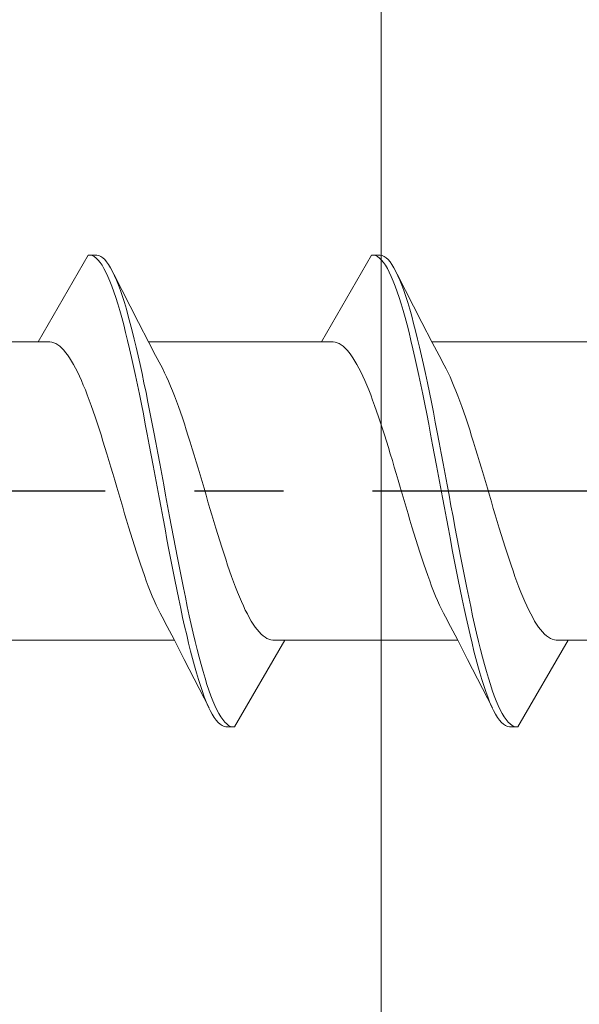
# Model space of a CAD drawing. Extents: x 105 to 1155, y 126 to 1689.
# Drawn here: x 252 to 259, y 311 to 322 of the extents above; entities that cross this region are included whole.
import ezdxf

# ---------------------------------------------------------------- set-up
doc = ezdxf.new("R2010")
doc.units = 0
doc.linetypes.add('YCENTER_1', pattern=[13, 10, -1, 1, -1])
doc.layers.add('YKK_13', color=4, linetype='CONTINUOUS', lineweight=30)
doc.layers.add('YSS_K', color=3, linetype='CONTINUOUS', lineweight=13)

msp = doc.modelspace()

# ---------------------------------------------------------------- linework, layer by layer
at = {"layer": 'YKK_13', "lineweight": 20, "ltscale": 3}
for p, q in [((253.205, 319.15, 0), (252.642, 318.175, 0)), ((253.227, 319.15, 0), (253.205, 319.15, 0)), ((253.205, 319.15, 0), (253.301, 319.15, 0)), ((253.25, 319.144, 0), (253.227, 319.15, 0)), ((253.272, 319.133, 0), (253.25, 319.144, 0)), ((253.294, 319.116, 0), (253.272, 319.133, 0)), ((253.316, 319.094, 0), (253.294, 319.116, 0)), ((253.301, 319.15, 0), (253.324, 319.145, 0)), ((253.324, 319.145, 0), (253.346, 319.135, 0)), ((253.346, 319.135, 0), (253.368, 319.12, 0)), ((253.368, 319.12, 0), (253.39, 319.099, 0)), ((256.385, 319.15, 0), (255.822, 318.175, 0)), ((256.407, 319.15, 0), (256.385, 319.15, 0)), ((256.385, 319.15, 0), (256.481, 319.15, 0)), ((256.43, 319.144, 0), (256.407, 319.15, 0)), ((256.452, 319.133, 0), (256.43, 319.144, 0)), ((256.474, 319.116, 0), (256.452, 319.133, 0)), ((256.496, 319.094, 0), (256.474, 319.116, 0)), ((256.481, 319.15, 0), (256.504, 319.145, 0)), ((256.504, 319.145, 0), (256.526, 319.135, 0)), ((256.526, 319.135, 0), (256.548, 319.12, 0)), ((256.548, 319.12, 0), (256.57, 319.099, 0)), ((253.338, 319.067, 0), (253.316, 319.094, 0)), ((253.36, 319.035, 0), (253.338, 319.067, 0)), ((253.382, 318.998, 0), (253.36, 319.035, 0)), ((253.404, 318.956, 0), (253.382, 318.998, 0)), ((253.39, 319.099, 0), (253.412, 319.073, 0)), ((253.412, 319.073, 0), (253.434, 319.042, 0)), ((253.434, 319.042, 0), (253.456, 319.006, 0)), ((253.456, 319.006, 0), (253.478, 318.964, 0)), ((256.518, 319.067, 0), (256.496, 319.094, 0)), ((256.54, 319.035, 0), (256.518, 319.067, 0)), ((256.562, 318.998, 0), (256.54, 319.035, 0)), ((256.584, 318.956, 0), (256.562, 318.998, 0)), ((256.57, 319.099, 0), (256.592, 319.073, 0)), ((256.592, 319.073, 0), (256.614, 319.042, 0)), ((256.614, 319.042, 0), (256.636, 319.006, 0)), ((256.636, 319.006, 0), (256.658, 318.964, 0)), ((253.426, 318.908, 0), (253.404, 318.956, 0)), ((253.448, 318.856, 0), (253.426, 318.908, 0)), ((253.478, 318.964, 0), (253.5, 318.918, 0)), ((253.492, 318.936, 0), (253.77, 318.391, 0)), ((253.5, 318.918, 0), (253.522, 318.867, 0)), ((256.606, 318.908, 0), (256.584, 318.956, 0)), ((256.628, 318.856, 0), (256.606, 318.908, 0)), ((256.658, 318.964, 0), (256.68, 318.918, 0)), ((256.672, 318.936, 0), (256.95, 318.391, 0)), ((256.68, 318.918, 0), (256.702, 318.867, 0)), ((253.47, 318.8, 0), (253.448, 318.856, 0)), ((253.492, 318.738, 0), (253.47, 318.8, 0)), ((253.522, 318.867, 0), (253.544, 318.811, 0)), ((253.544, 318.811, 0), (253.566, 318.75, 0)), ((256.65, 318.8, 0), (256.628, 318.856, 0)), ((256.672, 318.738, 0), (256.65, 318.8, 0)), ((256.702, 318.867, 0), (256.724, 318.811, 0)), ((256.724, 318.811, 0), (256.746, 318.75, 0)), ((253.515, 318.672, 0), (253.492, 318.738, 0)), ((253.537, 318.602, 0), (253.515, 318.672, 0)), ((253.566, 318.75, 0), (253.589, 318.685, 0)), ((253.589, 318.685, 0), (253.611, 318.616, 0)), ((256.695, 318.672, 0), (256.672, 318.738, 0)), ((256.717, 318.602, 0), (256.695, 318.672, 0)), ((256.746, 318.75, 0), (256.769, 318.685, 0)), ((256.769, 318.685, 0), (256.791, 318.616, 0)), ((253.559, 318.527, 0), (253.537, 318.602, 0)), ((253.611, 318.616, 0), (253.633, 318.542, 0)), ((256.739, 318.527, 0), (256.717, 318.602, 0)), ((256.791, 318.616, 0), (256.813, 318.542, 0)), ((253.581, 318.449, 0), (253.559, 318.527, 0)), ((253.603, 318.366, 0), (253.581, 318.449, 0)), ((253.633, 318.542, 0), (253.655, 318.464, 0)), ((253.655, 318.464, 0), (253.677, 318.382, 0)), ((256.761, 318.449, 0), (256.739, 318.527, 0)), ((256.783, 318.366, 0), (256.761, 318.449, 0)), ((256.813, 318.542, 0), (256.835, 318.464, 0)), ((256.835, 318.464, 0), (256.857, 318.382, 0)), ((253.625, 318.28, 0), (253.603, 318.366, 0)), ((253.677, 318.382, 0), (253.699, 318.297, 0)), ((253.77, 318.391, 0), (253.885, 318.169, 0)), ((256.805, 318.28, 0), (256.783, 318.366, 0)), ((256.857, 318.382, 0), (256.879, 318.297, 0)), ((256.95, 318.391, 0), (257.065, 318.169, 0)), ((253.647, 318.19, 0), (253.625, 318.28, 0)), ((253.699, 318.297, 0), (253.721, 318.207, 0)), ((256.827, 318.19, 0), (256.805, 318.28, 0)), ((256.879, 318.297, 0), (256.901, 318.207, 0)), ((252.642, 318.175, 0), (250.702, 318.175, 0)), ((252.642, 318.175, 0), (252.775, 318.175, 0)), ((252.775, 318.175, 0), (252.797, 318.172, 0)), ((252.797, 318.172, 0), (252.819, 318.165, 0)), ((252.819, 318.165, 0), (252.841, 318.156, 0)), ((252.841, 318.156, 0), (252.863, 318.142, 0)), ((252.863, 318.142, 0), (252.885, 318.126, 0)), ((252.885, 318.126, 0), (252.908, 318.106, 0)), ((252.908, 318.106, 0), (252.93, 318.083, 0)), ((253.669, 318.097, 0), (253.647, 318.19, 0)), ((253.721, 318.207, 0), (253.743, 318.115, 0)), ((253.743, 318.115, 0), (253.765, 318.019, 0)), ((255.955, 318.175, 0), (253.882, 318.175, 0)), ((253.885, 318.169, 0), (253.962, 318.021, 0)), ((255.822, 318.175, 0), (255.955, 318.175, 0)), ((255.955, 318.175, 0), (255.977, 318.172, 0)), ((255.977, 318.172, 0), (255.999, 318.165, 0)), ((255.999, 318.165, 0), (256.021, 318.156, 0)), ((256.021, 318.156, 0), (256.043, 318.142, 0)), ((256.043, 318.142, 0), (256.065, 318.126, 0)), ((256.065, 318.126, 0), (256.088, 318.106, 0)), ((256.088, 318.106, 0), (256.11, 318.083, 0)), ((256.849, 318.097, 0), (256.827, 318.19, 0)), ((256.901, 318.207, 0), (256.923, 318.115, 0)), ((256.923, 318.115, 0), (256.945, 318.019, 0)), ((259.135, 318.175, 0), (257.062, 318.175, 0)), ((257.065, 318.169, 0), (257.142, 318.021, 0)), ((252.93, 318.083, 0), (252.952, 318.057, 0)), ((252.952, 318.057, 0), (252.974, 318.028, 0)), ((252.974, 318.028, 0), (252.996, 317.996, 0)), ((252.996, 317.996, 0), (253.018, 317.96, 0)), ((253.691, 318, 0), (253.669, 318.097, 0)), ((253.713, 317.9, 0), (253.691, 318, 0)), ((253.765, 318.019, 0), (253.787, 317.92, 0)), ((253.962, 318.021, 0), (254.019, 317.915, 0)), ((256.11, 318.083, 0), (256.132, 318.057, 0)), ((256.132, 318.057, 0), (256.154, 318.028, 0)), ((256.154, 318.028, 0), (256.176, 317.996, 0)), ((256.176, 317.996, 0), (256.198, 317.96, 0)), ((256.871, 318, 0), (256.849, 318.097, 0)), ((256.893, 317.9, 0), (256.871, 318, 0)), ((256.945, 318.019, 0), (256.967, 317.92, 0)), ((257.142, 318.021, 0), (257.199, 317.915, 0)), ((253.018, 317.96, 0), (253.04, 317.922, 0)), ((253.04, 317.922, 0), (253.062, 317.881, 0)), ((253.735, 317.798, 0), (253.713, 317.9, 0)), ((253.787, 317.92, 0), (253.809, 317.818, 0)), ((254.041, 317.873, 0), (254.019, 317.915, 0)), ((256.198, 317.96, 0), (256.22, 317.922, 0)), ((256.22, 317.922, 0), (256.242, 317.881, 0)), ((256.915, 317.798, 0), (256.893, 317.9, 0)), ((256.967, 317.92, 0), (256.989, 317.818, 0)), ((257.221, 317.873, 0), (257.199, 317.915, 0)), ((253.062, 317.881, 0), (253.084, 317.837, 0)), ((253.084, 317.837, 0), (253.106, 317.79, 0)), ((253.106, 317.79, 0), (253.128, 317.741, 0)), ((253.757, 317.693, 0), (253.735, 317.798, 0)), ((253.809, 317.818, 0), (253.831, 317.714, 0)), ((254.063, 317.828, 0), (254.041, 317.873, 0)), ((254.085, 317.781, 0), (254.063, 317.828, 0)), ((254.107, 317.732, 0), (254.085, 317.781, 0)), ((256.242, 317.881, 0), (256.264, 317.837, 0)), ((256.264, 317.837, 0), (256.286, 317.79, 0)), ((256.286, 317.79, 0), (256.308, 317.741, 0)), ((256.937, 317.693, 0), (256.915, 317.798, 0)), ((256.989, 317.818, 0), (257.011, 317.714, 0)), ((257.243, 317.828, 0), (257.221, 317.873, 0)), ((257.265, 317.781, 0), (257.243, 317.828, 0)), ((257.287, 317.732, 0), (257.265, 317.781, 0)), ((253.128, 317.741, 0), (253.15, 317.69, 0)), ((253.15, 317.69, 0), (253.173, 317.635, 0)), ((253.78, 317.586, 0), (253.757, 317.693, 0)), ((253.831, 317.714, 0), (253.854, 317.607, 0)), ((254.129, 317.679, 0), (254.107, 317.732, 0)), ((254.151, 317.625, 0), (254.129, 317.679, 0)), ((256.308, 317.741, 0), (256.33, 317.69, 0)), ((256.33, 317.69, 0), (256.353, 317.635, 0)), ((256.96, 317.586, 0), (256.937, 317.693, 0)), ((257.011, 317.714, 0), (257.034, 317.607, 0)), ((257.309, 317.679, 0), (257.287, 317.732, 0)), ((257.331, 317.625, 0), (257.309, 317.679, 0)), ((253.173, 317.635, 0), (253.195, 317.579, 0)), ((253.195, 317.579, 0), (253.217, 317.52, 0)), ((253.802, 317.476, 0), (253.78, 317.586, 0)), ((253.854, 317.607, 0), (253.876, 317.497, 0)), ((254.173, 317.568, 0), (254.151, 317.625, 0)), ((254.196, 317.509, 0), (254.173, 317.568, 0)), ((256.353, 317.635, 0), (256.375, 317.579, 0)), ((256.375, 317.579, 0), (256.397, 317.52, 0)), ((256.982, 317.476, 0), (256.96, 317.586, 0)), ((257.034, 317.607, 0), (257.056, 317.497, 0)), ((257.353, 317.568, 0), (257.331, 317.625, 0)), ((257.376, 317.509, 0), (257.353, 317.568, 0)), ((253.217, 317.52, 0), (253.239, 317.46, 0)), ((253.239, 317.46, 0), (253.261, 317.397, 0)), ((253.824, 317.365, 0), (253.802, 317.476, 0)), ((253.876, 317.497, 0), (253.898, 317.386, 0)), ((254.218, 317.448, 0), (254.196, 317.509, 0)), ((254.24, 317.385, 0), (254.218, 317.448, 0)), ((256.397, 317.52, 0), (256.419, 317.46, 0)), ((256.419, 317.46, 0), (256.441, 317.397, 0)), ((257.004, 317.365, 0), (256.982, 317.476, 0)), ((257.056, 317.497, 0), (257.078, 317.386, 0)), ((257.398, 317.448, 0), (257.376, 317.509, 0)), ((257.42, 317.385, 0), (257.398, 317.448, 0)), ((253.261, 317.397, 0), (253.283, 317.333, 0)), ((253.283, 317.333, 0), (253.305, 317.267, 0)), ((253.846, 317.251, 0), (253.824, 317.365, 0)), ((253.898, 317.386, 0), (253.92, 317.273, 0)), ((254.262, 317.32, 0), (254.24, 317.385, 0)), ((256.441, 317.397, 0), (256.463, 317.333, 0)), ((256.463, 317.333, 0), (256.485, 317.267, 0)), ((257.026, 317.251, 0), (257.004, 317.365, 0)), ((257.078, 317.386, 0), (257.1, 317.273, 0)), ((257.442, 317.32, 0), (257.42, 317.385, 0)), ((253.305, 317.267, 0), (253.327, 317.199, 0)), ((253.868, 317.137, 0), (253.846, 317.251, 0)), ((253.92, 317.273, 0), (253.942, 317.159, 0)), ((254.284, 317.254, 0), (254.262, 317.32, 0)), ((254.306, 317.186, 0), (254.284, 317.254, 0)), ((256.485, 317.267, 0), (256.507, 317.199, 0)), ((257.048, 317.137, 0), (257.026, 317.251, 0)), ((257.1, 317.273, 0), (257.122, 317.159, 0)), ((257.464, 317.254, 0), (257.442, 317.32, 0)), ((257.486, 317.186, 0), (257.464, 317.254, 0)), ((253.327, 317.199, 0), (253.349, 317.13, 0)), ((253.349, 317.13, 0), (253.371, 317.06, 0)), ((253.89, 317.02, 0), (253.868, 317.137, 0)), ((253.942, 317.159, 0), (253.964, 317.043, 0)), ((254.328, 317.117, 0), (254.306, 317.186, 0)), ((254.35, 317.047, 0), (254.328, 317.117, 0)), ((256.507, 317.199, 0), (256.529, 317.13, 0)), ((256.529, 317.13, 0), (256.551, 317.06, 0)), ((257.07, 317.02, 0), (257.048, 317.137, 0)), ((257.122, 317.159, 0), (257.144, 317.043, 0)), ((257.508, 317.117, 0), (257.486, 317.186, 0)), ((257.53, 317.047, 0), (257.508, 317.117, 0)), ((253.371, 317.06, 0), (253.393, 316.989, 0)), ((253.912, 316.903, 0), (253.89, 317.02, 0)), ((253.964, 317.043, 0), (253.986, 316.926, 0)), ((254.372, 316.975, 0), (254.35, 317.047, 0)), ((256.551, 317.06, 0), (256.573, 316.989, 0)), ((257.092, 316.903, 0), (257.07, 317.02, 0)), ((257.144, 317.043, 0), (257.166, 316.926, 0)), ((257.552, 316.975, 0), (257.53, 317.047, 0)), ((253.393, 316.989, 0), (253.415, 316.916, 0)), ((253.415, 316.916, 0), (253.438, 316.843, 0)), ((253.934, 316.785, 0), (253.912, 316.903, 0)), ((253.986, 316.926, 0), (254.008, 316.808, 0)), ((254.394, 316.902, 0), (254.372, 316.975, 0)), ((254.416, 316.829, 0), (254.394, 316.902, 0)), ((256.573, 316.989, 0), (256.595, 316.916, 0)), ((256.595, 316.916, 0), (256.618, 316.843, 0)), ((257.114, 316.785, 0), (257.092, 316.903, 0)), ((257.166, 316.926, 0), (257.188, 316.808, 0)), ((257.574, 316.902, 0), (257.552, 316.975, 0)), ((257.596, 316.829, 0), (257.574, 316.902, 0)), ((253.438, 316.843, 0), (253.46, 316.769, 0)), ((253.956, 316.667, 0), (253.934, 316.785, 0)), ((254.008, 316.808, 0), (254.03, 316.69, 0)), ((254.438, 316.755, 0), (254.416, 316.829, 0)), ((256.618, 316.843, 0), (256.64, 316.769, 0)), ((257.136, 316.667, 0), (257.114, 316.785, 0)), ((257.188, 316.808, 0), (257.21, 316.69, 0)), ((257.618, 316.755, 0), (257.596, 316.829, 0)), ((253.46, 316.769, 0), (253.482, 316.695, 0)), ((253.482, 316.695, 0), (253.504, 316.62, 0)), ((254.03, 316.69, 0), (254.052, 316.571, 0)), ((254.461, 316.681, 0), (254.438, 316.755, 0)), ((254.483, 316.606, 0), (254.461, 316.681, 0)), ((256.64, 316.769, 0), (256.662, 316.695, 0)), ((256.662, 316.695, 0), (256.684, 316.62, 0)), ((257.21, 316.69, 0), (257.232, 316.571, 0)), ((257.641, 316.681, 0), (257.618, 316.755, 0)), ((257.663, 316.606, 0), (257.641, 316.681, 0)), ((253.504, 316.62, 0), (253.526, 316.545, 0)), ((253.978, 316.548, 0), (253.956, 316.667, 0)), ((254.052, 316.571, 0), (254.074, 316.452, 0)), ((254.505, 316.531, 0), (254.483, 316.606, 0)), ((256.684, 316.62, 0), (256.706, 316.545, 0)), ((257.158, 316.548, 0), (257.136, 316.667, 0)), ((257.232, 316.571, 0), (257.254, 316.452, 0)), ((257.685, 316.531, 0), (257.663, 316.606, 0)), ((253.526, 316.545, 0), (253.548, 316.47, 0)), ((253.548, 316.47, 0), (253.57, 316.395, 0)), ((254, 316.429, 0), (253.978, 316.548, 0)), ((254.074, 316.452, 0), (254.096, 316.333, 0)), ((254.527, 316.455, 0), (254.505, 316.531, 0)), ((254.549, 316.38, 0), (254.527, 316.455, 0)), ((256.706, 316.545, 0), (256.728, 316.47, 0)), ((256.728, 316.47, 0), (256.75, 316.395, 0)), ((257.18, 316.429, 0), (257.158, 316.548, 0)), ((257.254, 316.452, 0), (257.276, 316.333, 0)), ((257.707, 316.455, 0), (257.685, 316.531, 0)), ((257.729, 316.38, 0), (257.707, 316.455, 0)), ((253.57, 316.395, 0), (253.592, 316.32, 0)), ((254.022, 316.31, 0), (254, 316.429, 0)), ((254.571, 316.305, 0), (254.549, 316.38, 0)), ((256.75, 316.395, 0), (256.772, 316.32, 0)), ((257.202, 316.31, 0), (257.18, 316.429, 0)), ((257.751, 316.305, 0), (257.729, 316.38, 0)), ((253.592, 316.32, 0), (253.614, 316.245, 0)), ((253.614, 316.245, 0), (253.636, 316.171, 0)), ((254.045, 316.192, 0), (254.022, 316.31, 0)), ((254.096, 316.333, 0), (254.119, 316.215, 0)), ((254.593, 316.231, 0), (254.571, 316.305, 0)), ((254.615, 316.157, 0), (254.593, 316.231, 0)), ((256.772, 316.32, 0), (256.794, 316.245, 0)), ((256.794, 316.245, 0), (256.816, 316.171, 0)), ((257.225, 316.192, 0), (257.202, 316.31, 0)), ((257.276, 316.333, 0), (257.299, 316.215, 0)), ((257.773, 316.231, 0), (257.751, 316.305, 0)), ((257.795, 316.157, 0), (257.773, 316.231, 0)), ((253.636, 316.171, 0), (253.658, 316.098, 0)), ((254.067, 316.074, 0), (254.045, 316.192, 0)), ((254.119, 316.215, 0), (254.141, 316.097, 0)), ((254.637, 316.084, 0), (254.615, 316.157, 0)), ((256.816, 316.171, 0), (256.838, 316.098, 0)), ((257.247, 316.074, 0), (257.225, 316.192, 0)), ((257.299, 316.215, 0), (257.321, 316.097, 0)), ((257.817, 316.084, 0), (257.795, 316.157, 0)), ((253.658, 316.098, 0), (253.68, 316.025, 0)), ((253.68, 316.025, 0), (253.703, 315.954, 0)), ((254.089, 315.957, 0), (254.067, 316.074, 0)), ((254.141, 316.097, 0), (254.163, 315.98, 0)), ((254.659, 316.012, 0), (254.637, 316.084, 0)), ((254.681, 315.94, 0), (254.659, 316.012, 0)), ((256.838, 316.098, 0), (256.86, 316.025, 0)), ((256.86, 316.025, 0), (256.883, 315.954, 0)), ((257.269, 315.957, 0), (257.247, 316.074, 0)), ((257.321, 316.097, 0), (257.343, 315.98, 0)), ((257.839, 316.012, 0), (257.817, 316.084, 0)), ((257.861, 315.94, 0), (257.839, 316.012, 0)), ((253.703, 315.954, 0), (253.725, 315.883, 0)), ((254.111, 315.841, 0), (254.089, 315.957, 0)), ((254.163, 315.98, 0), (254.185, 315.864, 0)), ((254.703, 315.87, 0), (254.681, 315.94, 0)), ((256.883, 315.954, 0), (256.905, 315.883, 0)), ((257.291, 315.841, 0), (257.269, 315.957, 0)), ((257.343, 315.98, 0), (257.365, 315.864, 0)), ((257.883, 315.87, 0), (257.861, 315.94, 0)), ((253.725, 315.883, 0), (253.747, 315.814, 0)), ((253.747, 315.814, 0), (253.769, 315.746, 0)), ((254.133, 315.727, 0), (254.111, 315.841, 0)), ((254.185, 315.864, 0), (254.207, 315.749, 0)), ((254.726, 315.801, 0), (254.703, 315.87, 0)), ((254.748, 315.733, 0), (254.726, 315.801, 0)), ((256.905, 315.883, 0), (256.927, 315.814, 0)), ((256.927, 315.814, 0), (256.949, 315.746, 0)), ((257.313, 315.727, 0), (257.291, 315.841, 0)), ((257.365, 315.864, 0), (257.387, 315.749, 0)), ((257.906, 315.801, 0), (257.883, 315.87, 0)), ((257.928, 315.733, 0), (257.906, 315.801, 0)), ((253.769, 315.746, 0), (253.791, 315.68, 0)), ((253.791, 315.68, 0), (253.813, 315.615, 0)), ((254.155, 315.614, 0), (254.133, 315.727, 0)), ((254.207, 315.749, 0), (254.229, 315.636, 0)), ((254.77, 315.667, 0), (254.748, 315.733, 0)), ((256.949, 315.746, 0), (256.971, 315.68, 0)), ((256.971, 315.68, 0), (256.993, 315.615, 0)), ((257.335, 315.614, 0), (257.313, 315.727, 0)), ((257.387, 315.749, 0), (257.409, 315.636, 0)), ((257.95, 315.667, 0), (257.928, 315.733, 0)), ((253.813, 315.615, 0), (253.835, 315.552, 0)), ((254.177, 315.503, 0), (254.155, 315.614, 0)), ((254.229, 315.636, 0), (254.251, 315.524, 0)), ((254.792, 315.603, 0), (254.77, 315.667, 0)), ((254.814, 315.54, 0), (254.792, 315.603, 0)), ((256.993, 315.615, 0), (257.015, 315.552, 0)), ((257.357, 315.503, 0), (257.335, 315.614, 0)), ((257.409, 315.636, 0), (257.431, 315.524, 0)), ((257.972, 315.603, 0), (257.95, 315.667, 0)), ((257.994, 315.54, 0), (257.972, 315.603, 0)), ((253.835, 315.552, 0), (253.857, 315.491, 0)), ((253.857, 315.491, 0), (253.879, 315.432, 0)), ((254.199, 315.394, 0), (254.177, 315.503, 0)), ((254.251, 315.524, 0), (254.273, 315.414, 0)), ((254.836, 315.48, 0), (254.814, 315.54, 0)), ((254.858, 315.421, 0), (254.836, 315.48, 0)), ((257.015, 315.552, 0), (257.037, 315.491, 0)), ((257.037, 315.491, 0), (257.059, 315.432, 0)), ((257.379, 315.394, 0), (257.357, 315.503, 0)), ((257.431, 315.524, 0), (257.453, 315.414, 0)), ((258.016, 315.48, 0), (257.994, 315.54, 0)), ((258.038, 315.421, 0), (258.016, 315.48, 0)), ((253.879, 315.432, 0), (253.901, 315.375, 0)), ((253.901, 315.375, 0), (253.923, 315.321, 0)), ((254.221, 315.287, 0), (254.199, 315.394, 0)), ((254.273, 315.414, 0), (254.295, 315.307, 0)), ((254.88, 315.365, 0), (254.858, 315.421, 0)), ((254.902, 315.311, 0), (254.88, 315.365, 0)), ((257.059, 315.432, 0), (257.081, 315.375, 0)), ((257.081, 315.375, 0), (257.103, 315.321, 0)), ((257.401, 315.287, 0), (257.379, 315.394, 0)), ((257.453, 315.414, 0), (257.475, 315.307, 0)), ((258.06, 315.365, 0), (258.038, 315.421, 0)), ((258.082, 315.311, 0), (258.06, 315.365, 0)), ((253.923, 315.321, 0), (253.945, 315.269, 0)), ((253.945, 315.269, 0), (253.968, 315.219, 0)), ((254.243, 315.182, 0), (254.221, 315.287, 0)), ((254.295, 315.307, 0), (254.317, 315.202, 0)), ((254.924, 315.259, 0), (254.902, 315.311, 0)), ((254.946, 315.21, 0), (254.924, 315.259, 0)), ((257.103, 315.321, 0), (257.125, 315.269, 0)), ((257.125, 315.269, 0), (257.148, 315.219, 0)), ((257.423, 315.182, 0), (257.401, 315.287, 0)), ((257.475, 315.307, 0), (257.497, 315.202, 0)), ((258.104, 315.259, 0), (258.082, 315.311, 0)), ((258.126, 315.21, 0), (258.104, 315.259, 0)), ((253.968, 315.219, 0), (253.99, 315.172, 0)), ((253.99, 315.172, 0), (254.012, 315.127, 0)), ((254.012, 315.127, 0), (254.034, 315.086, 0)), ((254.265, 315.08, 0), (254.243, 315.182, 0)), ((254.317, 315.202, 0), (254.339, 315.1, 0)), ((254.968, 315.163, 0), (254.946, 315.21, 0)), ((254.991, 315.119, 0), (254.968, 315.163, 0)), ((257.148, 315.219, 0), (257.17, 315.172, 0)), ((257.17, 315.172, 0), (257.192, 315.127, 0)), ((257.192, 315.127, 0), (257.214, 315.086, 0)), ((257.445, 315.08, 0), (257.423, 315.182, 0)), ((257.497, 315.202, 0), (257.519, 315.1, 0)), ((258.148, 315.163, 0), (258.126, 315.21, 0)), ((258.171, 315.119, 0), (258.148, 315.163, 0)), ((254.091, 314.979, 0), (254.034, 315.086, 0)), ((254.287, 314.981, 0), (254.265, 315.08, 0)), ((254.339, 315.1, 0), (254.361, 315, 0)), ((255.013, 315.078, 0), (254.991, 315.119, 0)), ((255.035, 315.04, 0), (255.013, 315.078, 0)), ((255.057, 315.004, 0), (255.035, 315.04, 0)), ((257.271, 314.979, 0), (257.214, 315.086, 0)), ((257.467, 314.981, 0), (257.445, 315.08, 0)), ((257.519, 315.1, 0), (257.541, 315, 0)), ((258.193, 315.078, 0), (258.171, 315.119, 0)), ((258.215, 315.04, 0), (258.193, 315.078, 0)), ((258.237, 315.004, 0), (258.215, 315.04, 0)), ((254.168, 314.831, 0), (254.091, 314.979, 0)), ((254.31, 314.885, 0), (254.287, 314.981, 0)), ((254.361, 315, 0), (254.384, 314.904, 0)), ((254.384, 314.904, 0), (254.406, 314.81, 0)), ((255.079, 314.972, 0), (255.057, 315.004, 0)), ((255.101, 314.943, 0), (255.079, 314.972, 0)), ((255.123, 314.917, 0), (255.101, 314.943, 0)), ((255.145, 314.894, 0), (255.123, 314.917, 0)), ((257.348, 314.831, 0), (257.271, 314.979, 0)), ((257.49, 314.885, 0), (257.467, 314.981, 0)), ((257.541, 315, 0), (257.564, 314.904, 0)), ((257.564, 314.904, 0), (257.586, 314.81, 0)), ((258.259, 314.972, 0), (258.237, 315.004, 0)), ((258.281, 314.943, 0), (258.259, 314.972, 0)), ((258.303, 314.917, 0), (258.281, 314.943, 0)), ((258.325, 314.894, 0), (258.303, 314.917, 0)), ((254.171, 314.825, 0), (252.23, 314.825, 0)), ((254.282, 314.609, 0), (254.168, 314.831, 0)), ((254.332, 314.793, 0), (254.31, 314.885, 0)), ((254.354, 314.703, 0), (254.332, 314.793, 0)), ((254.406, 314.81, 0), (254.428, 314.72, 0)), ((254.847, 313.85, 0), (255.41, 314.825, 0)), ((255.167, 314.874, 0), (255.145, 314.894, 0)), ((255.189, 314.858, 0), (255.167, 314.874, 0)), ((255.211, 314.845, 0), (255.189, 314.858, 0)), ((255.233, 314.835, 0), (255.211, 314.845, 0)), ((255.256, 314.828, 0), (255.233, 314.835, 0)), ((255.278, 314.825, 0), (255.256, 314.828, 0)), ((255.41, 314.825, 0), (255.278, 314.825, 0)), ((257.351, 314.825, 0), (255.41, 314.825, 0)), ((257.462, 314.609, 0), (257.348, 314.831, 0)), ((257.512, 314.793, 0), (257.49, 314.885, 0)), ((257.534, 314.703, 0), (257.512, 314.793, 0)), ((257.586, 314.81, 0), (257.608, 314.72, 0)), ((258.027, 313.85, 0), (258.59, 314.825, 0)), ((258.347, 314.874, 0), (258.325, 314.894, 0)), ((258.369, 314.858, 0), (258.347, 314.874, 0)), ((258.391, 314.845, 0), (258.369, 314.858, 0)), ((258.413, 314.835, 0), (258.391, 314.845, 0)), ((258.436, 314.828, 0), (258.413, 314.835, 0)), ((258.458, 314.825, 0), (258.436, 314.828, 0)), ((260.531, 314.825, 0), (258.458, 314.825, 0)), ((258.59, 314.825, 0), (258.458, 314.825, 0)), ((254.376, 314.618, 0), (254.354, 314.703, 0)), ((254.428, 314.72, 0), (254.45, 314.634, 0)), ((257.556, 314.618, 0), (257.534, 314.703, 0)), ((257.608, 314.72, 0), (257.63, 314.634, 0)), ((254.561, 314.064, 0), (254.282, 314.609, 0)), ((254.398, 314.536, 0), (254.376, 314.618, 0)), ((254.45, 314.634, 0), (254.472, 314.552, 0)), ((257.741, 314.064, 0), (257.462, 314.609, 0)), ((257.578, 314.536, 0), (257.556, 314.618, 0)), ((257.63, 314.634, 0), (257.652, 314.552, 0)), ((254.42, 314.458, 0), (254.398, 314.536, 0)), ((254.442, 314.384, 0), (254.42, 314.458, 0)), ((254.472, 314.552, 0), (254.494, 314.473, 0)), ((254.494, 314.473, 0), (254.516, 314.398, 0)), ((257.6, 314.458, 0), (257.578, 314.536, 0)), ((257.622, 314.384, 0), (257.6, 314.458, 0)), ((257.652, 314.552, 0), (257.674, 314.473, 0)), ((257.674, 314.473, 0), (257.696, 314.398, 0)), ((254.464, 314.315, 0), (254.442, 314.384, 0)), ((254.516, 314.398, 0), (254.538, 314.328, 0)), ((257.644, 314.315, 0), (257.622, 314.384, 0)), ((257.696, 314.398, 0), (257.718, 314.328, 0)), ((254.486, 314.25, 0), (254.464, 314.315, 0)), ((254.508, 314.189, 0), (254.486, 314.25, 0)), ((254.538, 314.328, 0), (254.56, 314.262, 0)), ((254.56, 314.262, 0), (254.582, 314.201, 0)), ((257.666, 314.25, 0), (257.644, 314.315, 0)), ((257.688, 314.189, 0), (257.666, 314.25, 0)), ((257.718, 314.328, 0), (257.74, 314.262, 0)), ((257.74, 314.262, 0), (257.762, 314.201, 0)), ((254.53, 314.133, 0), (254.508, 314.189, 0)), ((254.552, 314.082, 0), (254.53, 314.133, 0)), ((254.582, 314.201, 0), (254.604, 314.144, 0)), ((254.604, 314.144, 0), (254.626, 314.092, 0)), ((257.71, 314.133, 0), (257.688, 314.189, 0)), ((257.732, 314.082, 0), (257.71, 314.133, 0)), ((257.762, 314.201, 0), (257.784, 314.144, 0)), ((257.784, 314.144, 0), (257.806, 314.092, 0)), ((254.575, 314.036, 0), (254.552, 314.082, 0)), ((254.597, 313.995, 0), (254.575, 314.036, 0)), ((254.626, 314.092, 0), (254.649, 314.044, 0)), ((254.649, 314.044, 0), (254.671, 314.002, 0)), ((257.755, 314.036, 0), (257.732, 314.082, 0)), ((257.777, 313.995, 0), (257.755, 314.036, 0)), ((257.806, 314.092, 0), (257.829, 314.044, 0)), ((257.829, 314.044, 0), (257.851, 314.002, 0)), ((254.619, 313.958, 0), (254.597, 313.995, 0)), ((254.641, 313.927, 0), (254.619, 313.958, 0)), ((254.663, 313.901, 0), (254.641, 313.927, 0)), ((254.671, 314.002, 0), (254.693, 313.965, 0)), ((254.693, 313.965, 0), (254.715, 313.933, 0)), ((254.715, 313.933, 0), (254.737, 313.906, 0)), ((254.737, 313.906, 0), (254.759, 313.884, 0)), ((257.799, 313.958, 0), (257.777, 313.995, 0)), ((257.821, 313.927, 0), (257.799, 313.958, 0)), ((257.843, 313.901, 0), (257.821, 313.927, 0)), ((257.851, 314.002, 0), (257.873, 313.965, 0)), ((257.873, 313.965, 0), (257.895, 313.933, 0)), ((257.895, 313.933, 0), (257.917, 313.906, 0)), ((257.917, 313.906, 0), (257.939, 313.884, 0)), ((254.685, 313.881, 0), (254.663, 313.901, 0)), ((254.707, 313.865, 0), (254.685, 313.881, 0)), ((254.729, 313.855, 0), (254.707, 313.865, 0)), ((254.751, 313.85, 0), (254.729, 313.855, 0)), ((254.847, 313.85, 0), (254.751, 313.85, 0)), ((254.759, 313.884, 0), (254.781, 313.868, 0)), ((254.781, 313.868, 0), (254.803, 313.856, 0)), ((254.803, 313.856, 0), (254.825, 313.851, 0)), ((254.825, 313.851, 0), (254.847, 313.85, 0)), ((257.865, 313.881, 0), (257.843, 313.901, 0)), ((257.887, 313.865, 0), (257.865, 313.881, 0)), ((257.909, 313.855, 0), (257.887, 313.865, 0)), ((257.931, 313.85, 0), (257.909, 313.855, 0)), ((258.027, 313.85, 0), (257.931, 313.85, 0)), ((257.939, 313.884, 0), (257.961, 313.868, 0)), ((257.961, 313.868, 0), (257.983, 313.856, 0)), ((257.983, 313.856, 0), (258.005, 313.851, 0)), ((258.005, 313.851, 0), (258.027, 313.85, 0))]:
    msp.add_line(p, q, dxfattribs=at)
at = {"layer": 'YKK_13', "linetype": 'YCENTER_1'}
msp.add_line((318.396, 316.5, 0), (196.248, 316.5, 0), dxfattribs=at)
at = {"layer": 'YSS_K'}
for p, q in [((256.494, 282, 0), (256.494, 387, 0)), ((256.494, 358, 0), (256.494, 282, 0))]:
    msp.add_line(p, q, dxfattribs=at)

doc.saveas('drawing.dxf')
